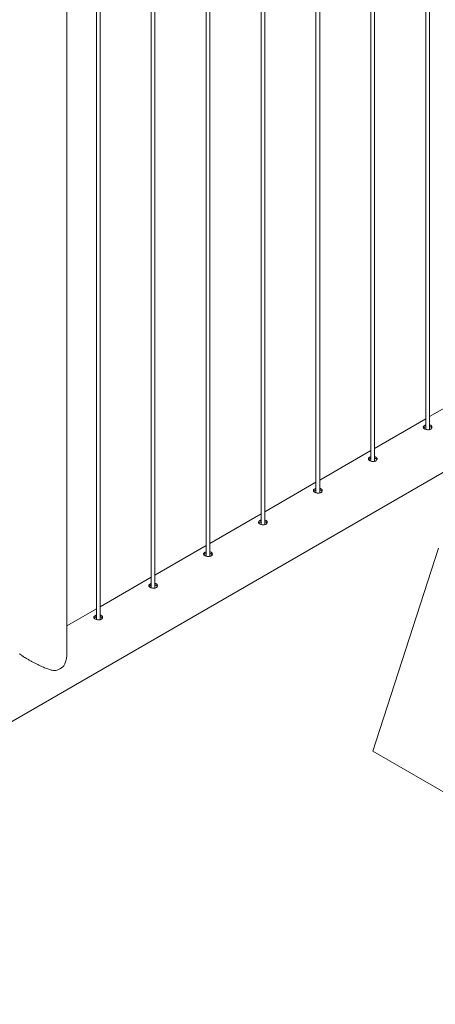
# Model space of a CAD drawing. Units: millimetres. Extents: x 0 to 42, y 0 to 29.8.
# Drawn here: x 34.1 to 34.8, y 21.2 to 22.8 of the extents above; entities that cross this region are included whole.
import ezdxf

# ---------------------------------------------------------------- set-up
doc = ezdxf.new("R2010")
doc.units = ezdxf.units.MM

msp = doc.modelspace()

# ---------------------------------------------------------------- linework, layer by layer
at = {"color": 7, "linetype": 'Continuous', "lineweight": 0}
for p, q in [((34.77669, 25.16948), (34.77669, 22.13351)), ((34.78269, 22.13317), (34.78269, 25.17295)), ((34.6883, 25.11846), (34.6883, 22.08248)), ((34.6943, 22.08215), (34.6943, 25.12192)), ((34.59991, 25.06743), (34.59991, 22.03146)), ((34.60591, 22.03112), (34.60591, 25.07089)), ((34.51152, 25.0164), (34.51152, 21.98043)), ((34.51752, 21.9801), (34.51752, 25.01987)), ((34.42914, 21.92907), (34.42914, 24.96884)), ((34.42314, 24.96538), (34.42314, 21.92941)), ((34.33475, 24.91435), (34.33475, 21.87838)), ((34.34075, 21.87805), (34.34075, 24.91782)), ((34.24636, 24.86333), (34.24636, 21.82736)), ((34.25236, 21.82702), (34.25236, 24.86679)), ((34.19902, 21.77262), (34.19902, 24.83476)), ((33.32155, 21.20781), (35.04482, 22.20263)), ((34.86508, 22.20152), (34.78269, 22.15396)), ((34.77669, 22.1505), (34.6943, 22.10293)), ((34.6883, 22.09947), (34.60591, 22.05191)), ((34.59991, 22.04845), (34.51752, 22.00088)), ((34.51152, 21.99742), (34.42914, 21.94986)), ((34.42314, 21.94639), (34.34075, 21.89883)), ((34.6913, 21.61544), (34.79737, 21.94206)), ((34.33475, 21.89537), (34.25236, 21.84781)), ((34.24636, 21.84434), (34.19902, 21.81702)), ((34.6913, 21.61544), (35.04485, 21.41134))]:
    msp.add_line(p, q, dxfattribs=at)
msp.add_arc((34.16972, 21.77885), 0.03566, 288.96847, 311.02615, dxfattribs=at)
for points, knots in [([(34.7747, 22.13962), (34.7742, 22.13927), (34.7732, 22.13859), (34.77256, 22.13739), (34.77268, 22.13617), (34.77359, 22.13499), (34.77519, 22.13398), (34.77728, 22.13322), (34.77964, 22.13283), (34.78201, 22.13289), (34.78413, 22.13347), (34.78574, 22.13451), (34.78668, 22.1359), (34.78684, 22.13744), (34.7862, 22.13893), (34.7848, 22.14008), (34.78353, 22.14072), (34.78273, 22.14081), (34.78269, 22.14081)], [0, 0, 0, 0, 0.0661433, 0.1322664, 0.1989145, 0.265915, 0.3323501, 0.3981945, 0.464321, 0.5311722, 0.598078, 0.6642585, 0.7300717, 0.7964409, 0.8634263, 0.9301329, 0.9961105, 1, 1, 1, 1]), ([(34.7747, 22.13697), (34.77415, 22.13663), (34.77349, 22.13623), (34.77325, 22.13575), (34.7732, 22.13567)], [0, 0, 0, 0, 0.8245597, 1, 1, 1, 1]), ([(34.77669, 22.14043), (34.77646, 22.14037), (34.7757, 22.14017), (34.77511, 22.13985), (34.7747, 22.13962)], [0, 0, 0, 0, 0.302766, 1, 1, 1, 1]), ([(34.77669, 22.13778), (34.77647, 22.13773), (34.77571, 22.13753), (34.77512, 22.1372), (34.7747, 22.13697)], [0, 0, 0, 0, 0.290449, 1, 1, 1, 1]), ([(34.78635, 22.13562), (34.78627, 22.13584), (34.78602, 22.13655), (34.78479, 22.13745), (34.78354, 22.1381), (34.78274, 22.13819), (34.78269, 22.13819)], [0, 0, 0, 0, 0.17153187, 0.57450398, 0.9723641, 1, 1, 1, 1]), ([(34.68632, 22.08859), (34.68581, 22.08825), (34.68481, 22.08756), (34.68417, 22.08636), (34.68429, 22.08514), (34.68521, 22.08397), (34.6868, 22.08295), (34.6889, 22.08219), (34.69125, 22.0818), (34.69362, 22.08187), (34.69574, 22.08244), (34.69735, 22.08349), (34.69829, 22.08487), (34.69845, 22.08641), (34.69781, 22.0879), (34.69641, 22.08906), (34.69514, 22.08969), (34.69435, 22.08978), (34.6943, 22.08979)], [0, 0, 0, 0, 0.06614333, 0.13226638, 0.19891453, 0.26591497, 0.33235008, 0.39819449, 0.46432105, 0.53117216, 0.59807805, 0.66425854, 0.73007165, 0.79644092, 0.86342632, 0.93013288, 0.9961105, 1, 1, 1, 1]), ([(34.68632, 22.08594), (34.68577, 22.08561), (34.6851, 22.0852), (34.68486, 22.08473), (34.68482, 22.08464)], [0, 0, 0, 0, 0.82455972, 1, 1, 1, 1]), ([(34.6883, 22.0894), (34.68807, 22.08934), (34.68731, 22.08915), (34.68673, 22.08882), (34.68632, 22.08859)], [0, 0, 0, 0, 0.302766, 1, 1, 1, 1]), ([(34.6883, 22.08676), (34.68808, 22.0867), (34.68732, 22.0865), (34.68673, 22.08618), (34.68632, 22.08594)], [0, 0, 0, 0, 0.290449, 1, 1, 1, 1]), ([(34.69796, 22.0846), (34.69788, 22.08481), (34.69764, 22.08552), (34.6964, 22.08643), (34.69515, 22.08707), (34.69435, 22.08716), (34.6943, 22.08717)], [0, 0, 0, 0, 0.1715319, 0.574504, 0.9723641, 1, 1, 1, 1]), ([(34.59793, 22.03757), (34.59743, 22.03722), (34.59642, 22.03654), (34.59578, 22.03534), (34.5959, 22.03412), (34.59682, 22.03294), (34.59842, 22.03193), (34.60051, 22.03117), (34.60286, 22.03077), (34.60524, 22.03084), (34.60736, 22.03142), (34.60897, 22.03246), (34.6099, 22.03385), (34.61006, 22.03538), (34.60942, 22.03688), (34.60803, 22.03803), (34.60675, 22.03867), (34.60596, 22.03876), (34.60591, 22.03876)], [0, 0, 0, 0, 0.06614333, 0.13226638, 0.19891453, 0.26591497, 0.33235008, 0.39819449, 0.46432105, 0.53117216, 0.59807805, 0.66425854, 0.73007165, 0.79644092, 0.86342632, 0.93013288, 0.9961105, 1, 1, 1, 1]), ([(34.59991, 22.03838), (34.59968, 22.03832), (34.59893, 22.03812), (34.59834, 22.03779), (34.59793, 22.03757)], [0, 0, 0, 0, 0.302766, 1, 1, 1, 1]), ([(34.59991, 22.03573), (34.59969, 22.03568), (34.59893, 22.03548), (34.59835, 22.03515), (34.59793, 22.03492)], [0, 0, 0, 0, 0.290449, 1, 1, 1, 1]), ([(34.60957, 22.03357), (34.6095, 22.03378), (34.60925, 22.03449), (34.60801, 22.0354), (34.60676, 22.03605), (34.60596, 22.03614), (34.60591, 22.03614)], [0, 0, 0, 0, 0.17153187, 0.57450398, 0.9723641, 1, 1, 1, 1]), ([(34.59793, 22.03492), (34.59738, 22.03458), (34.59671, 22.03418), (34.59647, 22.0337), (34.59643, 22.03362)], [0, 0, 0, 0, 0.82455972, 1, 1, 1, 1]), ([(34.50954, 21.98654), (34.50904, 21.9862), (34.50803, 21.98551), (34.5074, 21.98431), (34.50751, 21.98309), (34.50843, 21.98192), (34.51003, 21.9809), (34.51212, 21.98014), (34.51447, 21.97975), (34.51685, 21.97982), (34.51897, 21.98039), (34.52058, 21.98144), (34.52151, 21.98282), (34.52167, 21.98436), (34.52104, 21.98585), (34.51964, 21.98701), (34.51836, 21.98764), (34.51757, 21.98773), (34.51752, 21.98774)], [0, 0, 0, 0, 0.0661433, 0.1322664, 0.1989145, 0.265915, 0.3323501, 0.3981945, 0.464321, 0.5311722, 0.598078, 0.6642585, 0.7300717, 0.7964409, 0.8634263, 0.9301329, 0.9961105, 1, 1, 1, 1]), ([(34.50954, 21.98389), (34.50899, 21.98356), (34.50832, 21.98315), (34.50808, 21.98268), (34.50804, 21.98259)], [0, 0, 0, 0, 0.82455972, 1, 1, 1, 1]), ([(34.51152, 21.98735), (34.51129, 21.98729), (34.51054, 21.9871), (34.50995, 21.98677), (34.50954, 21.98654)], [0, 0, 0, 0, 0.302766, 1, 1, 1, 1]), ([(34.51152, 21.98471), (34.5113, 21.98465), (34.51055, 21.98445), (34.50996, 21.98412), (34.50954, 21.98389)], [0, 0, 0, 0, 0.290449, 1, 1, 1, 1]), ([(34.52118, 21.98255), (34.52111, 21.98276), (34.52086, 21.98347), (34.51962, 21.98438), (34.51838, 21.98502), (34.51758, 21.98511), (34.51752, 21.98512)], [0, 0, 0, 0, 0.17153187, 0.57450398, 0.9723641, 1, 1, 1, 1]), ([(34.42115, 21.93551), (34.42065, 21.93517), (34.41964, 21.93449), (34.41901, 21.93329), (34.41912, 21.93207), (34.42004, 21.93089), (34.42164, 21.92987), (34.42373, 21.92912), (34.42609, 21.92872), (34.42846, 21.92879), (34.43058, 21.92937), (34.43219, 21.93041), (34.43312, 21.9318), (34.43328, 21.93333), (34.43265, 21.93483), (34.43125, 21.93598), (34.42997, 21.93662), (34.42918, 21.93671), (34.42914, 21.93671)], [0, 0, 0, 0, 0.0661433, 0.1322664, 0.1989145, 0.265915, 0.3323501, 0.3981945, 0.464321, 0.5311722, 0.598078, 0.6642585, 0.7300717, 0.7964409, 0.8634263, 0.9301329, 0.9961105, 1, 1, 1, 1]), ([(34.42115, 21.93287), (34.4206, 21.93253), (34.41993, 21.93212), (34.41969, 21.93165), (34.41965, 21.93157)], [0, 0, 0, 0, 0.82455972, 1, 1, 1, 1]), ([(34.42314, 21.93632), (34.42291, 21.93627), (34.42215, 21.93607), (34.42156, 21.93574), (34.42115, 21.93551)], [0, 0, 0, 0, 0.302766, 1, 1, 1, 1]), ([(34.42314, 21.93368), (34.42292, 21.93362), (34.42216, 21.93343), (34.42157, 21.9331), (34.42115, 21.93287)], [0, 0, 0, 0, 0.290449, 1, 1, 1, 1]), ([(34.43279, 21.93152), (34.43272, 21.93173), (34.43247, 21.93244), (34.43124, 21.93335), (34.42999, 21.934), (34.42919, 21.93409), (34.42914, 21.93409)], [0, 0, 0, 0, 0.17153187, 0.57450398, 0.9723641, 1, 1, 1, 1]), ([(34.33276, 21.88449), (34.33226, 21.88415), (34.33126, 21.88346), (34.33062, 21.88226), (34.33073, 21.88104), (34.33165, 21.87987), (34.33325, 21.87885), (34.33534, 21.87809), (34.3377, 21.8777), (34.34007, 21.87776), (34.34219, 21.87834), (34.3438, 21.87939), (34.34473, 21.88077), (34.34489, 21.88231), (34.34426, 21.8838), (34.34286, 21.88496), (34.34158, 21.88559), (34.34079, 21.88568), (34.34075, 21.88569)], [0, 0, 0, 0, 0.0661433, 0.1322664, 0.1989145, 0.265915, 0.3323501, 0.3981945, 0.464321, 0.5311722, 0.598078, 0.6642585, 0.7300717, 0.7964409, 0.8634263, 0.9301329, 0.9961105, 1, 1, 1, 1]), ([(34.33276, 21.88184), (34.33221, 21.8815), (34.33155, 21.8811), (34.3313, 21.88063), (34.33126, 21.88054)], [0, 0, 0, 0, 0.8245597, 1, 1, 1, 1]), ([(34.33475, 21.8853), (34.33452, 21.88524), (34.33376, 21.88505), (34.33317, 21.88472), (34.33276, 21.88449)], [0, 0, 0, 0, 0.302766, 1, 1, 1, 1]), ([(34.33475, 21.88266), (34.33453, 21.8826), (34.33377, 21.8824), (34.33318, 21.88207), (34.33276, 21.88184)], [0, 0, 0, 0, 0.290449, 1, 1, 1, 1]), ([(34.3444, 21.8805), (34.34433, 21.88071), (34.34408, 21.88142), (34.34285, 21.88233), (34.3416, 21.88297), (34.3408, 21.88306), (34.34075, 21.88307)], [0, 0, 0, 0, 0.1715319, 0.574504, 0.9723641, 1, 1, 1, 1]), ([(34.24437, 21.83346), (34.24387, 21.83312), (34.24287, 21.83244), (34.24223, 21.83123), (34.24235, 21.83002), (34.24326, 21.82884), (34.24486, 21.82782), (34.24695, 21.82707), (34.24931, 21.82667), (34.25168, 21.82674), (34.2538, 21.82731), (34.25541, 21.82836), (34.25635, 21.82974), (34.25651, 21.83128), (34.25587, 21.83278), (34.25447, 21.83393), (34.2532, 21.83457), (34.2524, 21.83466), (34.25236, 21.83466)], [0, 0, 0, 0, 0.0661433, 0.1322664, 0.1989145, 0.265915, 0.3323501, 0.3981945, 0.464321, 0.5311722, 0.598078, 0.6642585, 0.7300717, 0.7964409, 0.8634263, 0.9301329, 0.9961105, 1, 1, 1, 1]), ([(34.24437, 21.83081), (34.24382, 21.83048), (34.24316, 21.83007), (34.24292, 21.8296), (34.24287, 21.82952)], [0, 0, 0, 0, 0.8245597, 1, 1, 1, 1]), ([(34.24636, 21.83427), (34.24613, 21.83421), (34.24537, 21.83402), (34.24478, 21.83369), (34.24437, 21.83346)], [0, 0, 0, 0, 0.302766, 1, 1, 1, 1]), ([(34.24636, 21.83163), (34.24614, 21.83157), (34.24538, 21.83138), (34.24479, 21.83105), (34.24437, 21.83081)], [0, 0, 0, 0, 0.290449, 1, 1, 1, 1]), ([(34.25602, 21.82947), (34.25594, 21.82968), (34.25569, 21.83039), (34.25446, 21.8313), (34.25321, 21.83195), (34.25241, 21.83204), (34.25236, 21.83204)], [0, 0, 0, 0, 0.1715319, 0.574504, 0.9723641, 1, 1, 1, 1]), ([(34.12304, 21.77259), (34.12301, 21.77246), (34.12294, 21.77209), (34.12377, 21.77119), (34.1254, 21.76987), (34.12777, 21.76827), (34.13062, 21.7665), (34.13413, 21.76444), (34.13803, 21.76223), (34.14222, 21.75994), (34.14659, 21.75762), (34.15122, 21.75524), (34.15557, 21.75312), (34.15949, 21.75129), (34.16418, 21.74924), (34.16939, 21.74722), (34.17506, 21.74563), (34.17883, 21.74507), (34.18089, 21.74512), (34.18131, 21.74513)], [0, 0, 0, 0, 0.0374232, 0.1096032, 0.1836183, 0.2430509, 0.3041124, 0.3636018, 0.4250982, 0.4805888, 0.5374678, 0.5977332, 0.6592102, 0.7042416, 0.7496125, 0.8425292, 0.9116254, 0.9821278, 1, 1, 1, 1]), ([(34.19313, 21.75195), (34.19398, 21.75333), (34.19542, 21.75566), (34.19686, 21.75934), (34.19815, 21.76378), (34.19902, 21.76827), (34.1989, 21.77157), (34.19887, 21.77257)], [0, 0, 0, 0, 0.2272602, 0.3826895, 0.5392951, 0.8594485, 1, 1, 1, 1])]:
    msp.add_open_spline(points, degree=3, knots=knots, dxfattribs=at)

doc.saveas('drawing.dxf')
